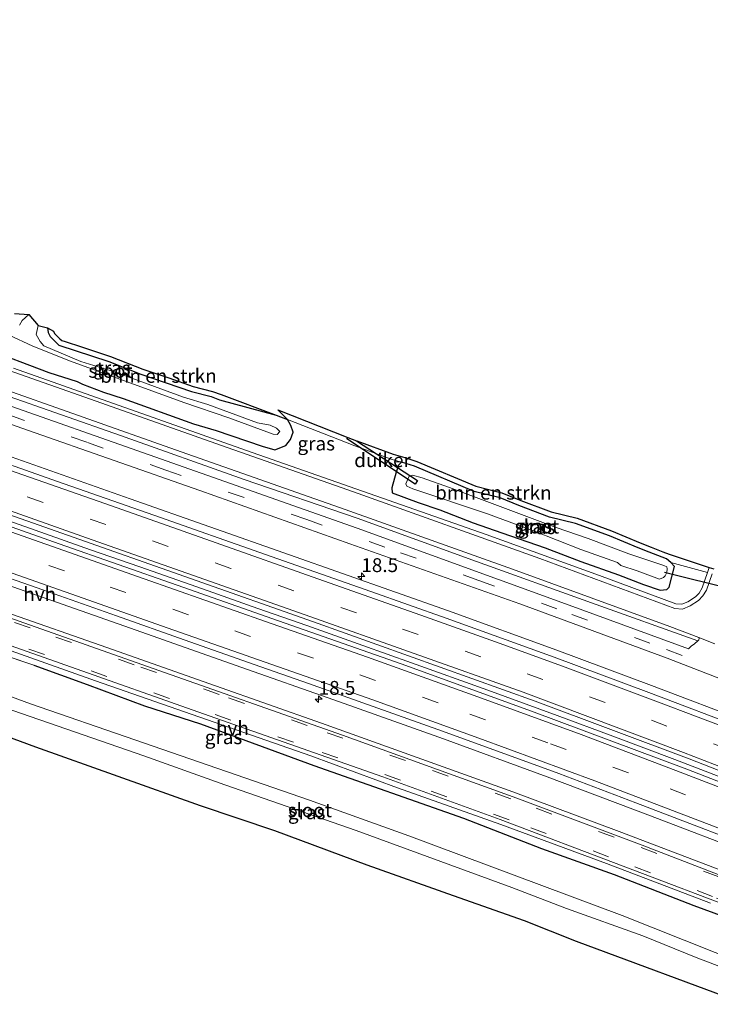
# Model space of a CAD drawing. Units: metres. Extents: x 40000 to 50010, y 368748 to 375000.
# Drawn here: x 41825 to 41949, y 369942 to 370120 of the extents above; entities that cross this region are included whole.
import ezdxf
from ezdxf.enums import TextEntityAlignment as Align

# ---------------------------------------------------------------- set-up
doc = ezdxf.new("R2010")
doc.units = ezdxf.units.M
doc.linetypes.add('IE-TERREINAFSCHEIDING', pattern=[10, 8, -2])
doc.linetypes.add('VW-3-9_STREEP', pattern=[12, 3, -9])
doc.layers.get('0').update_dxf_attribs({"lineweight": 25})
for name, color, linetype, lineweight in [('B-ME-AM-KILOMETR-S-B1', 7, 'Continuous', 18), ('B-ME-BV-GELEIDECONSTRUCTIE-GELEIDERAIL-L-B1', 213, 'BV-GELEIDERAIL', 18), ('B-ME-GR-BOMENSTRUIKEN-GV-B6', 93, 'Continuous', 18), ('B-ME-GW-INSTEEKWATERGANG-L-B1', 10, 'Continuous', 25), ('B-ME-IE-GRASLAND-GV-B6', 93, 'Continuous', 18), ('B-ME-IE-TERREINAFSCHEIDING-RASTERHEKWERK-L-B1', 8, 'IE-TERREINAFSCHEIDING', 18), ('B-ME-KG-KADASTRAAL-OPNAMEDTMGRENS-L-B1', 10, 'Continuous', 25), ('B-ME-KW-DUIKER-GV-B6', 10, 'Continuous', 25), ('B-ME-KW-DUIKER-L-B1', 10, 'Continuous', 25), ('B-ME-OG-WATER-GV-B6', 153, 'Continuous', 18), ('B-ME-VH-VERH_SOORT-BITUMEN-GV-B6', 8, 'IE-TERREINAFSCHEIDING-NATUURLIJK-HOUTWAL', 18), ('B-ME-VH-VERH_SOORT-HALF_VERHARDING-GV-B6', 8, 'IE-TERREINAFSCHEIDING-NATUURLIJK-HOUTWAL', 18), ('B-ME-VW-MARKERING-39STREEP-015-L-B1', 255, 'VW-3-9_STREEP', 18), ('B-ME-VW-MARKERING-STREEP-015-L-B1', 7, 'Continuous', 18)]:
    doc.layers.add(name, color=color, linetype=linetype, lineweight=lineweight)
doc.styles.add('NLCS-ISO', font='NLCS-ISO.TTF')
doc.linetypes.add('BV-GELEIDERAIL', pattern='A,10,-3,[108,NLCS.SHX,S=1,R=0,X=0,Y=0],-3', length=16)
doc.linetypes.add('IE-TERREINAFSCHEIDING-NATUURLIJK-HOUTWAL', pattern='A,7,-1.5,[67,NLCS.SHX,S=0.75,R=45,X=0,Y=0],-1.5,7,-1.5,[70,NLCS.SHX,S=0.75,R=0,X=0,Y=0],-1.5', length=20)

# ---------------------------------------------------------------- blocks, each defined once
blk = doc.blocks.new('hecto')
for p, q in [((0, 0.625), (-0.625, 0)), ((0, -0.625), (0, 0.625)), ((-0.625, 0), (0.625, 0)), ((0.625, 0), (0, -0.625))]:
    blk.add_line(p, q)

msp = doc.modelspace()

# ---------------------------------------------------------------- linework, layer by layer
at = {"layer": 'B-ME-BV-GELEIDECONSTRUCTIE-GELEIDERAIL-L-B1'}
msp.add_polyline3d([(41955.41, 369981.45, 3.16), (41942.94, 369986.26, 3.14), (41931.74, 369990.5, 3.13), (41921.73, 369994.18, 3.13), (41909.21, 369998.79, 3.11), (41895.44, 370003.74, 3.13), (41886.63, 370006.84, 3.14), (41876.55, 370010.43, 3.13), (41867.73, 370013.52, 3.14), (41857.7, 370017.06, 3.14), (41846.39, 370021.01, 3.16), (41837.54, 370024.13, 3.16), (41827.54, 370027.67, 3.19), (41819.86, 370030.35, 3.17), (41808.66, 370034.29, 3.16), (41799.82, 370037.43, 3.18), (41789.72, 370040.96, 3.13), (41782.31, 370043.59, 3.16), (41773.48, 370046.66, 3.13), (41763.36, 370050.23, 3.13), (41754.55, 370053.34, 3.15), (41744.48, 370056.89, 3.15)], dxfattribs=at)
at = {"layer": 'B-ME-GR-BOMENSTRUIKEN-GV-B6'}
for points in [[(41861.1, 370052.12, 1.23), (41871, 370048.43, 1.3), (41860.81, 370051.19, 1.09), (41859.27, 370051.76, 1.2), (41855.76, 370052.67, 1.13), (41846.62, 370055.8, 0.88), (41840.8, 370058.11, 0.99), (41831.82, 370061.02, 0.52), (41830.24, 370062.61, 0.52), (41829.88, 370063.3, 0.43), (41829.73, 370064.18, 0.27), (41830.84, 370063.59, 0.58), (41831.05, 370063.17, 0.65), (41832.01, 370062.2, 0.75), (41832.34, 370061.87, 0.78), (41832.93, 370061.68, 0.79), (41835.88, 370060.73, 0.86), (41841.13, 370059.02, 1.18), (41846.95, 370056.71, 1.07), (41851.64, 370055.14, 1.31), (41856.05, 370053.59, 1.18), (41859.55, 370052.69, 1.27), (41861.1, 370052.12, 1.23)], [(41949.15, 370020.94, 1.4), (41948.82, 370019.99, 1.4), (41942.19, 370021.84, 1.22), (41941.43, 370022.46, 1.32), (41938.31, 370023.66, 1.34), (41936.32, 370024.46, 1.46), (41931.15, 370026.66, 1.41), (41925.03, 370028.88, 1.44), (41920.32, 370030.01, 1.42), (41914.8, 370032.09, 1.44), (41911.39, 370033.49, 1.51), (41906.73, 370034.66, 1.37), (41895.99, 370039.19, 1.61), (41893.63, 370039.95, 1.53), (41891.95, 370040.42, 1.64), (41888.97, 370041.5, 1.71), (41885.2, 370042.85, 1.48), (41873.03, 370047.63, 1.34), (41871.31, 370049.36, 1.36), (41883.92, 370044.39, 1.51), (41885.52, 370043.77, 1.53), (41885.55, 370043.75, 1.53), (41892.14, 370041.38, 1.88), (41894.2, 370040.77, 1.76), (41896.4, 370040.07, 1.82), (41907.04, 370035.58, 1.64), (41911.69, 370034.41, 1.75), (41915.15, 370032.99, 1.66), (41920.61, 370030.94, 1.72), (41925.31, 370029.81, 1.53), (41931.51, 370027.56, 1.59), (41936.68, 370025.36, 1.63), (41938.66, 370024.57, 1.5), (41940.77, 370023.75, 1.54), (41941.91, 370023.32, 1.4), (41949.15, 370020.94, 1.4)]]:
    msp.add_polyline3d(points, dxfattribs=at)
at = {"layer": 'B-ME-GW-INSTEEKWATERGANG-L-B1'}
for points in [[(41811.01, 370071.68, 0.68), (41810.47, 370070.28, 0.86), (41809.6, 370067.7, 1.05), (41809.02, 370066.3, 1.21), (41808.7, 370065.27, 1.26), (41808.73, 370064.68, 1.26), (41809.03, 370064.21, 1.25), (41811.1, 370063.06, 1.28), (41814.59, 370061.67, 1.33), (41818.22, 370060.55, 1.27), (41830, 370056.1, 1.36), (41835.08, 370054.49, 1.35), (41836.08, 370054, 1.37), (41839.89, 370052.56, 1.4), (41843.39, 370051.41, 1.35), (41856.11, 370046.86, 1.47), (41860.2, 370045.64, 1.4), (41868.49, 370042.8, 1.4), (41870.75, 370042.16, 1.42)], [(41829.73, 370064.18, 0.27), (41829.88, 370063.3, 0.43), (41830.24, 370062.61, 0.52), (41831.82, 370061.02, 0.52), (41840.8, 370058.11, 0.99), (41846.62, 370055.8, 0.88), (41855.76, 370052.67, 1.13), (41859.27, 370051.76, 1.2), (41860.81, 370051.19, 1.09), (41871, 370048.43, 1.3)], [(41870.75, 370042.16, 1.42), (41872.74, 370042.92, 1.21), (41873.59, 370044.04, 1.13), (41874.06, 370045.33, 1.27), (41873.68, 370046.54, 1.27), (41873.03, 370047.63, 1.34)], [(41893.63, 370039.95, 1.53), (41893.07, 370039.4, 1.51), (41892.66, 370038.13, 1.32), (41891.88, 370035.29, 1.35), (41891.92, 370034.4, 1.33), (41896.64, 370032.62, 1.43), (41900.52, 370031.34, 1.36), (41906.52, 370028.95, 1.37), (41911.73, 370027.19, 1.4), (41919.53, 370024.45, 1.33), (41925.95, 370022.02, 1.37), (41932.74, 370019.57, 1.35), (41937.28, 370017.85, 1.37), (41940.26, 370016.81, 1.38), (41941.48, 370016.92, 1.28), (41941.92, 370017.39, 1.36), (41942.87, 370021.09, 1.18), (41942.19, 370021.84, 1.22)], [(41942.19, 370021.84, 1.22), (41941.43, 370022.46, 1.32), (41938.31, 370023.66, 1.34), (41936.32, 370024.46, 1.46), (41931.15, 370026.66, 1.41), (41925.03, 370028.88, 1.44), (41920.32, 370030.01, 1.42), (41914.8, 370032.09, 1.44), (41911.39, 370033.49, 1.51), (41906.73, 370034.66, 1.37), (41895.99, 370039.19, 1.61), (41893.63, 370039.95, 1.53)], [(41827.3, 370003.28, 1.57), (41836.92, 369999.78, 1.59), (41847.24, 369995.97, 1.55), (41857.38, 369992.71, 1.55), (41877.82, 369985.2, 1.51), (41904.78, 369975.69, 1.58), (41918.85, 369970.2, 1.53), (41931.99, 369965.49, 1.52), (41946.34, 369959.95, 1.46), (41953.58, 369957.26, 1.47), (41960.12, 369954.32, 1.55), (41974.1, 369948.96, 1.49)]]:
    msp.add_polyline3d(points, dxfattribs=at)
at = {"layer": 'B-ME-IE-GRASLAND-GV-B6'}
for points in [[(41735.15, 370082.67, 1.69), (41757.03, 370074.82, 1.68), (41787.2, 370064.45, 1.65), (41790.65, 370063.26, 1.65), (41799.75, 370060.14, 1.64), (41821.63, 370052.21, 1.68), (41842.91, 370044.76, 1.7), (41865.22, 370036.8, 1.7), (41885.62, 370029.81, 1.69), (41907.17, 370022.01, 1.71), (41927.88, 370014.56, 1.69), (41947.05, 370007.67, 1.65), (41946.47, 370007.12, 1.66), (41945.85, 370006.72, 1.65), (41945.42, 370006.22, 1.68), (41923.89, 370014.14, 1.71), (41885.61, 370028.01, 1.72), (41848.07, 370041.22, 1.72), (41821.06, 370050.73, 1.7), (41794.05, 370060.23, 1.69), (41790.09, 370061.67, 1.69), (41786.64, 370062.88, 1.69), (41778.77, 370065.61, 1.69), (41740.12, 370079.27, 1.68)], [(41726.95, 370080.63, 1.78), (41763.71, 370067.67, 1.77), (41785.63, 370060.01, 1.8), (41789.08, 370058.79, 1.8), (41796.84, 370056.01, 1.79), (41826.32, 370045.62, 1.81), (41857.24, 370034.82, 1.79), (41884.31, 370025.16, 1.79), (41914.94, 370014.36, 1.79), (41941.52, 370004.54, 1.77), (41981.72, 369989, 1.78)], [(41956.47, 369992.89, 2.06), (41938.73, 369999.61, 2.06), (41921.63, 370005.98, 2.05), (41902.11, 370013.08, 2.08), (41873.39, 370023.19, 2.08), (41844.67, 370033.3, 2.07), (41815.96, 370043.42, 2.06), (41787.24, 370053.53, 2.06), (41783.76, 370054.76, 2.06), (41741.1, 370069.78, 2.05)], [(41720.27, 370066.54, 2.38), (41749.15, 370056.31, 2.39), (41780.43, 370045.36, 2.38), (41783.95, 370044.13, 2.38), (41790.29, 370041.91, 2.38), (41833.35, 370026.74, 2.37), (41877.76, 370011.11, 2.39), (41917.76, 369996.79, 2.38), (41945.52, 369986.4, 2.39), (41980.9, 369972.58, 2.38)], [(41823.78, 370066.77, 0.43), (41826.4, 370066.55, -0.58), (41825.2, 370065.52, -0.58), (41824.68, 370064.67, -0.58)], [(41822.7, 370062.93, -0.58), (41827.14, 370060.86, -0.58), (41833.92, 370058.16, -0.58), (41854.37, 370050.69, -0.58), (41862.48, 370047.94, -0.58), (41870.47, 370044.96, -0.58), (41871.18, 370044.91, -0.58), (41871.66, 370045.44, -0.58), (41871.06, 370046.09, -0.58), (41869.95, 370046.63, -0.58), (41867.62, 370047.01, -0.58), (41858.68, 370050.33, -0.58), (41854.29, 370051.64, -0.58), (41842.03, 370056.16, -0.58), (41835.8, 370058.09, -0.58), (41829.08, 370060.9, -0.58), (41828.42, 370061.69, -0.58), (41827.74, 370062.99, -0.58), (41828.08, 370064.57, -0.58), (41829.73, 370064.18, 0.27), (41829.88, 370063.3, 0.43), (41830.24, 370062.61, 0.52), (41831.82, 370061.02, 0.52), (41840.8, 370058.11, 0.99), (41846.62, 370055.8, 0.88), (41855.76, 370052.67, 1.13), (41859.27, 370051.76, 1.2), (41860.81, 370051.19, 1.09), (41871, 370048.43, 1.3), (41873.03, 370047.63, 1.34), (41873.68, 370046.54, 1.27), (41874.06, 370045.33, 1.27), (41873.59, 370044.04, 1.13), (41872.74, 370042.92, 1.21), (41870.75, 370042.16, 1.42), (41868.49, 370042.8, 1.4), (41860.2, 370045.64, 1.4), (41856.11, 370046.86, 1.47), (41843.39, 370051.41, 1.35), (41839.89, 370052.56, 1.4), (41836.08, 370054, 1.37), (41835.08, 370054.49, 1.35), (41830, 370056.1, 1.36), (41818.22, 370060.55, 1.27)], [(41818.22, 370060.55, 1.27), (41830, 370056.1, 1.36), (41835.08, 370054.49, 1.35), (41836.08, 370054, 1.37), (41839.89, 370052.56, 1.4), (41843.39, 370051.41, 1.35), (41856.11, 370046.86, 1.47), (41860.2, 370045.64, 1.4), (41868.49, 370042.8, 1.4)], [(41968.44, 369975.44, 2.36), (41945.07, 369984.51, 2.36), (41917.1, 369994.98, 2.34), (41893.54, 370003.52, 2.35), (41871.46, 370011.28, 2.36), (41853.14, 370017.71, 2.37), (41831.87, 370025.21, 2.36), (41809.09, 370033.23, 2.36), (41789.41, 370040.12, 2.36), (41783.31, 370042.31, 2.36), (41779.79, 370043.55, 2.36), (41764.48, 370048.91, 2.36), (41739.26, 370057.8, 2.38)], [(41868.49, 370042.8, 1.4), (41870.75, 370042.16, 1.42), (41872.74, 370042.92, 1.21), (41873.59, 370044.04, 1.13), (41874.06, 370045.33, 1.27), (41873.68, 370046.54, 1.27), (41873.03, 370047.63, 1.34), (41885.2, 370042.85, 1.48), (41888.97, 370041.5, 1.71), (41891.95, 370040.42, 1.64), (41893.63, 370039.95, 1.53), (41893.07, 370039.4, 1.51), (41892.66, 370038.13, 1.32), (41891.88, 370035.29, 1.35), (41891.92, 370034.4, 1.33), (41896.64, 370032.62, 1.43), (41900.52, 370031.34, 1.36), (41906.52, 370028.95, 1.37), (41911.73, 370027.19, 1.4), (41919.53, 370024.45, 1.33), (41925.95, 370022.02, 1.37), (41932.74, 370019.57, 1.35), (41937.28, 370017.85, 1.37), (41940.26, 370016.81, 1.38), (41941.48, 370016.92, 1.28), (41941.92, 370017.39, 1.36), (41942.87, 370021.09, 1.18), (41942.19, 370021.84, 1.22), (41948.82, 370019.99, 1.4), (41947.87, 370017.22, 1.47), (41947.31, 370016.31, 1.48), (41946.63, 370015.63, 1.5), (41945.3, 370014.74, 1.53), (41944.18, 370014.28, 1.52), (41943.11, 370014.38, 1.53), (41929.31, 370019.49, 1.53), (41908.91, 370026.89, 1.56), (41866.67, 370041.7, 1.56), (41823.61, 370056.91, 1.52)], [(41731.53, 370049.78, 2.17), (41750.4, 370043.14, 2.17), (41769.26, 370036.5, 2.18), (41776.4, 370033.99, 2.17), (41779.96, 370032.74, 2.17), (41812.34, 370021.34, 2.17), (41844.73, 370009.95, 2.17), (41863.59, 370003.31, 2.16), (41882.45, 369996.67, 2.17), (41901.2, 369989.98, 2.18), (41919.9, 369983.13, 2.18), (41938.55, 369976.13, 2.18), (41957.13, 369968.99, 2.18)], [(41951.51, 369966.19, 1.87), (41932.87, 369973.3, 1.86), (41913.72, 369980.43, 1.86), (41879.19, 369992.83, 1.86), (41860.09, 369999.59, 1.85), (41840.45, 370006.48, 1.86), (41822.25, 370012.88, 1.85), (41803.53, 370019.47, 1.85), (41785.84, 370025.68, 1.85), (41778.38, 370028.22, 1.86), (41774.79, 370029.47, 1.86), (41748.34, 370038.68, 1.87), (41730.55, 370045.12, 1.84)], [(41942.19, 370021.84, 1.22), (41942.87, 370021.09, 1.18), (41941.92, 370017.39, 1.36), (41941.48, 370016.92, 1.28), (41940.26, 370016.81, 1.38), (41937.28, 370017.85, 1.37), (41932.74, 370019.57, 1.35), (41925.95, 370022.02, 1.37), (41919.53, 370024.45, 1.33), (41911.73, 370027.19, 1.4), (41906.52, 370028.95, 1.37), (41900.52, 370031.34, 1.36), (41896.64, 370032.62, 1.43), (41891.92, 370034.4, 1.33), (41891.88, 370035.29, 1.35), (41892.66, 370038.13, 1.32), (41893.07, 370039.4, 1.51), (41893.63, 370039.95, 1.53), (41895.99, 370039.19, 1.61), (41906.73, 370034.66, 1.37), (41911.39, 370033.49, 1.51), (41914.8, 370032.09, 1.44), (41920.32, 370030.01, 1.42), (41925.03, 370028.88, 1.44), (41931.15, 370026.66, 1.41), (41936.32, 370024.46, 1.46), (41938.31, 370023.66, 1.34), (41941.43, 370022.46, 1.32), (41942.19, 370021.84, 1.22)], [(41936.15, 370020.32, 0.31), (41940.19, 370018.82, 0.31), (41940.86, 370019.09, 0.31), (41941.21, 370019.39, 0.31), (41941.49, 370020.02, 0.31), (41941.57, 370020.66, 0.31), (41941.49, 370021.02, 0.31), (41940.96, 370021.27, 0.31), (41934.63, 370023.36, 0.31), (41927.29, 370026.17, 0.31), (41921.51, 370028.15, 0.31), (41902.25, 370035.38, 0.31), (41897.35, 370037.09, 0.31), (41895.61, 370037.57, 0.31), (41895, 370037.41, 0.31), (41894.4, 370036.02, 0.31), (41894.57, 370035.58, 0.31), (41895.64, 370035.1, 0.31), (41909.16, 370030.63, 0.31), (41917.43, 370027.54, 0.31), (41925.99, 370024.16, 0.31), (41932.57, 370021.82, 0.31), (41933.19, 370021.3, 0.31), (41936.15, 370020.32, 0.31)], [(41799.11, 370012.78, 1.51), (41827.3, 370003.28, 1.57), (41836.92, 369999.78, 1.59), (41847.24, 369995.97, 1.55), (41857.38, 369992.71, 1.55), (41877.82, 369985.2, 1.51), (41904.78, 369975.69, 1.58), (41918.85, 369970.2, 1.53), (41931.99, 369965.49, 1.52), (41946.34, 369959.95, 1.46), (41953.58, 369957.26, 1.47)], [(41953.58, 369957.26, 1.47), (41946.34, 369959.95, 1.46), (41931.99, 369965.49, 1.52), (41918.85, 369970.2, 1.53), (41904.78, 369975.69, 1.58), (41877.82, 369985.2, 1.51), (41857.38, 369992.71, 1.55), (41847.24, 369995.97, 1.55), (41836.92, 369999.78, 1.59), (41827.3, 370003.28, 1.57), (41799.11, 370012.78, 1.51)], [(41801.52, 370013.59, 1.7), (41838.42, 370000.45, 1.71), (41877.28, 369986.94, 1.69), (41892.9, 369981.14, 1.72), (41911.56, 369974.52, 1.72), (41930.61, 369967.49, 1.69), (41949.35, 369960.34, 1.7)], [(41972.29, 369942.68, -1.51), (41933.42, 369958.14, -1.51), (41894.93, 369972.47, -1.51), (41877.01, 369978.93, -1.51), (41845.53, 369989.79, -1.51), (41826.72, 369996.32, -1.51), (41804.54, 370004.44, -1.51)], [(41809.35, 369999.96, -1.51), (41847.12, 369986.9, -1.51), (41861.75, 369981.7, -1.51), (41885.43, 369973.44, -1.51), (41913.52, 369963.14, -1.51), (41923.4, 369959.36, -1.51), (41937.14, 369954.42, -1.51), (41946.79, 369950.51, -1.51), (41960.79, 369945.19, -1.51)], [(41955.69, 369942.09, 0.96), (41925.16, 369953.43, 1), (41915.81, 369957.18, 1.02), (41903, 369961.68, 0.99), (41887.45, 369967.21, 1.13), (41870.75, 369973.39, 1.05), (41857.33, 369977.88, 1.04), (41827.68, 369988.48, 0.85), (41812.62, 369994.02, 0.82)]]:
    msp.add_polyline3d(points, dxfattribs=at)
at = {"layer": 'B-ME-IE-TERREINAFSCHEIDING-RASTERHEKWERK-L-B1'}
msp.add_polyline3d([(41827.3, 370003.28, 1.57), (41799.11, 370012.78, 1.51), (41790.86, 370015.32, 1.34), (41784.21, 370017.13, 1.3)], dxfattribs=at)
at = {"layer": 'B-ME-KG-KADASTRAAL-OPNAMEDTMGRENS-L-B1'}
for points in [[(41823.78, 370066.77, 0.43), (41826.4, 370066.55, -0.58), (41828.08, 370064.57, -0.58), (41829.73, 370064.18, 0.27), (41830.84, 370063.59, 0.58), (41831.05, 370063.17, 0.65), (41832.01, 370062.2, 0.75), (41832.34, 370061.87, 0.78), (41832.93, 370061.68, 0.79), (41835.88, 370060.73, 0.86), (41841.13, 370059.02, 1.18), (41846.95, 370056.71, 1.07), (41851.64, 370055.14, 1.31), (41856.05, 370053.59, 1.18), (41859.55, 370052.69, 1.27), (41861.1, 370052.12, 1.23), (41871, 370048.43, 1.3), (41873.03, 370047.63, 1.34), (41871.31, 370049.36, 1.36), (41883.92, 370044.39, 1.51), (41885.52, 370043.77, 1.53), (41885.55, 370043.75, 1.53), (41892.14, 370041.38, 1.88), (41894.2, 370040.77, 1.76), (41896.4, 370040.07, 1.82), (41907.04, 370035.58, 1.64), (41911.69, 370034.41, 1.75), (41915.15, 370032.99, 1.66), (41920.61, 370030.94, 1.72), (41925.31, 370029.81, 1.53), (41931.51, 370027.56, 1.59), (41936.68, 370025.36, 1.63), (41938.66, 370024.57, 1.5), (41940.77, 370023.75, 1.54), (41941.91, 370023.32, 1.4), (41949.15, 370020.94, 1.4), (41949.96, 370020.67, 1.43)], [(41955.69, 369942.09, 0.96), (41925.16, 369953.43, 1), (41915.81, 369957.18, 1.02), (41903, 369961.68, 0.99), (41887.45, 369967.21, 1.13), (41870.75, 369973.39, 1.05), (41857.33, 369977.88, 1.04), (41827.68, 369988.48, 0.85), (41812.62, 369994.02, 0.82)]]:
    msp.add_polyline3d(points, dxfattribs=at)
at = {"layer": 'B-ME-KW-DUIKER-GV-B6'}
msp.add_polyline3d([(41896.49, 370036.64, -0.13), (41896.07, 370035.94, -0.06), (41883.76, 370044.16, -0.52), (41883.92, 370044.39, -0.42), (41885.52, 370043.77, -0.28), (41896.49, 370036.64, -0.13)], dxfattribs=at)
at = {"layer": 'B-ME-KW-DUIKER-L-B1'}
msp.add_line((41957.5, 370015.94, 0.68), (41941.05, 370020.03, 0.56), dxfattribs=at)
at = {"layer": 'B-ME-OG-WATER-GV-B6'}
for points in [[(41824.68, 370064.67, -0.58), (41825.2, 370065.52, -0.58), (41826.4, 370066.55, -0.58), (41828.08, 370064.57, -0.58), (41827.74, 370062.99, -0.58), (41828.42, 370061.69, -0.58), (41829.08, 370060.9, -0.58), (41835.8, 370058.09, -0.58), (41842.03, 370056.16, -0.58), (41854.29, 370051.64, -0.58), (41858.68, 370050.33, -0.58), (41867.62, 370047.01, -0.58), (41869.95, 370046.63, -0.58), (41871.06, 370046.09, -0.58), (41871.66, 370045.44, -0.58), (41871.18, 370044.91, -0.58), (41870.47, 370044.96, -0.58), (41862.48, 370047.94, -0.58), (41854.37, 370050.69, -0.58), (41833.92, 370058.16, -0.58), (41827.14, 370060.86, -0.58), (41822.7, 370062.93, -0.58)], [(41940.86, 370019.09, 0.31), (41940.19, 370018.82, 0.31), (41936.15, 370020.32, 0.31), (41933.19, 370021.3, 0.31), (41932.57, 370021.82, 0.31), (41925.99, 370024.16, 0.31), (41917.43, 370027.54, 0.31), (41909.16, 370030.63, 0.31), (41895.64, 370035.1, 0.31), (41894.57, 370035.58, 0.31), (41894.4, 370036.02, 0.31), (41895, 370037.41, 0.31), (41895.61, 370037.57, 0.31), (41897.35, 370037.09, 0.31), (41902.25, 370035.38, 0.31), (41921.51, 370028.15, 0.31), (41927.29, 370026.17, 0.31), (41934.63, 370023.36, 0.31), (41940.96, 370021.27, 0.31), (41941.49, 370021.02, 0.31), (41941.57, 370020.66, 0.31), (41941.49, 370020.02, 0.31), (41941.21, 370019.39, 0.31), (41940.86, 370019.09, 0.31)], [(41804.54, 370004.44, -1.51), (41826.72, 369996.32, -1.51), (41845.53, 369989.79, -1.51), (41877.01, 369978.93, -1.51), (41894.93, 369972.47, -1.51), (41933.42, 369958.14, -1.51), (41972.29, 369942.68, -1.51)], [(41960.79, 369945.19, -1.51), (41946.79, 369950.51, -1.51), (41937.14, 369954.42, -1.51), (41923.4, 369959.36, -1.51), (41913.52, 369963.14, -1.51), (41885.43, 369973.44, -1.51), (41861.75, 369981.7, -1.51), (41847.12, 369986.9, -1.51), (41809.35, 369999.96, -1.51)]]:
    msp.add_polyline3d(points, dxfattribs=at)
at = {"layer": 'B-ME-VH-VERH_SOORT-BITUMEN-GV-B6'}
for points in [[(41950.13, 370007.16, 1.63), (41947.24, 370008.27, 1.63), (41942.03, 370010.27, 1.63), (41913.65, 370020.62, 1.61), (41883.47, 370031.38, 1.64), (41852.84, 370042.18, 1.61), (41819.47, 370053.96, 1.6), (41790.92, 370064.04, 1.55), (41790.6, 370064.15, 1.55), (41787.48, 370065.25, 1.56), (41745.71, 370079.95, 1.62), (41708.91, 370092.88, 1.57)], [(41730.04, 370089.05, 1.52), (41753.63, 370080.77, 1.49), (41777.22, 370072.48, 1.47), (41788.63, 370068.48, 1.5), (41788.72, 370068.45, 1.5), (41789.76, 370068.08, 1.5), (41791.88, 370067.34, 1.5), (41792.05, 370067.28, 1.5), (41835.49, 370052.03, 1.49), (41861.17, 370042.95, 1.51), (41884.97, 370034.56, 1.56), (41918.55, 370022.57, 1.53), (41942.92, 370013.53, 1.53), (41944.31, 370013.41, 1.52), (41945.7, 370013.98, 1.53), (41947.18, 370014.96, 1.5), (41947.99, 370015.78, 1.48), (41948.65, 370016.85, 1.47), (41949.65, 370019.76, 1.43)], [(41981.72, 369989, 1.78), (41941.52, 370004.54, 1.77), (41914.94, 370014.36, 1.79), (41884.31, 370025.16, 1.79), (41857.24, 370034.82, 1.79), (41826.32, 370045.62, 1.81), (41796.84, 370056.01, 1.79), (41789.08, 370058.79, 1.8), (41785.63, 370060.01, 1.8), (41763.71, 370067.67, 1.77), (41726.95, 370080.63, 1.78)], [(41740.12, 370079.27, 1.68), (41778.77, 370065.61, 1.69), (41786.64, 370062.88, 1.69), (41790.09, 370061.67, 1.69), (41794.05, 370060.23, 1.69), (41821.06, 370050.73, 1.7), (41848.07, 370041.22, 1.72), (41885.61, 370028.01, 1.72), (41923.89, 370014.14, 1.71), (41945.42, 370006.22, 1.68), (41945.85, 370006.72, 1.65), (41946.47, 370007.12, 1.66), (41947.05, 370007.67, 1.65)], [(41740.65, 370068.5, 2.05), (41783.31, 370053.47, 2.06), (41786.79, 370052.25, 2.06), (41797.81, 370048.37, 2.06), (41815.21, 370042.21, 2.11), (41831.59, 370036.43, 2.1), (41848.92, 370030.34, 2.09), (41869.07, 370023.28, 2.12), (41888.08, 370016.57, 2.1), (41901.65, 370011.8, 2.08), (41921.16, 370004.71, 2.05), (41938.25, 369998.34, 2.06), (41955.98, 369991.62, 2.06)], [(41980.9, 369972.58, 2.38), (41945.52, 369986.4, 2.39), (41917.76, 369996.79, 2.38), (41877.76, 370011.11, 2.39), (41833.35, 370026.74, 2.37), (41790.29, 370041.91, 2.38), (41783.95, 370044.13, 2.38), (41780.43, 370045.36, 2.38), (41749.15, 370056.31, 2.39), (41720.27, 370066.54, 2.38)], [(41739.26, 370057.8, 2.38), (41764.48, 370048.91, 2.36), (41779.79, 370043.55, 2.36), (41783.31, 370042.31, 2.36), (41789.41, 370040.12, 2.36), (41809.09, 370033.23, 2.36), (41831.87, 370025.21, 2.36), (41853.14, 370017.71, 2.37), (41871.46, 370011.28, 2.36), (41893.54, 370003.52, 2.35), (41917.1, 369994.98, 2.34), (41945.07, 369984.51, 2.36), (41968.44, 369975.44, 2.36)], [(41962.31, 369968.35, 2.14), (41935.91, 369978.47, 2.12), (41921.98, 369983.73, 2.13), (41901.03, 369991.38, 2.11), (41876.86, 370000, 2.13), (41867.02, 370003.42, 2.11), (41854.42, 370007.87, 2.11), (41842.18, 370012.19, 2.11), (41828.9, 370016.86, 2.12), (41817.83, 370020.74, 2.12), (41805.48, 370025.1, 2.13), (41795.19, 370028.69, 2.12), (41783.81, 370032.73, 2.14), (41780.38, 370033.94, 2.13), (41776.82, 370035.19, 2.12), (41760.69, 370040.87, 2.07), (41747.18, 370045.63, 2.12), (41734.52, 370050.08, 2.12)], [(41740.59, 370040.79, 1.79), (41774.57, 370028.83, 1.79), (41778.15, 370027.57, 1.79), (41813.55, 370015.14, 1.8), (41847.78, 370003.07, 1.79), (41882.95, 369990.67, 1.79), (41914.44, 369979.3, 1.8), (41937.01, 369970.83, 1.81), (41970.55, 369957.86, 1.8)], [(41955.78, 369958.6, 1.66), (41911.42, 369975.46, 1.67), (41890.28, 369983.15, 1.66), (41858.95, 369994.15, 1.68), (41832.04, 370003.68, 1.68), (41799.12, 370015.26, 1.67), (41776.61, 370023.18, 1.64), (41773.01, 370024.45, 1.64), (41752.3, 370031.74, 1.63), (41751.53, 370031.82, 1.61), (41750.94, 370031.61, 1.62), (41750.16, 370031.33, 1.63), (41749.32, 370030.76, 1.58), (41748.52, 370029.69, 1.5), (41740.32, 370022.01, 1.1)], [(41947.05, 370007.67, 1.65), (41947.27, 370007.89, 1.65), (41947.31, 370008.09, 1.63), (41947.24, 370008.27, 1.63), (41950.13, 370007.16, 1.63)]]:
    msp.add_polyline3d(points, dxfattribs=at)
at = {"layer": 'B-ME-VH-VERH_SOORT-HALF_VERHARDING-GV-B6'}
for points in [[(41708.91, 370092.88, 1.57), (41745.71, 370079.95, 1.62), (41787.48, 370065.25, 1.56), (41790.6, 370064.15, 1.55), (41790.92, 370064.04, 1.55), (41819.47, 370053.96, 1.6), (41852.84, 370042.18, 1.61), (41883.47, 370031.38, 1.64), (41913.65, 370020.62, 1.61), (41942.03, 370010.27, 1.63), (41947.24, 370008.27, 1.63)], [(41949.65, 370019.76, 1.43), (41948.65, 370016.85, 1.47), (41947.99, 370015.78, 1.48), (41947.18, 370014.96, 1.5), (41945.7, 370013.98, 1.53), (41944.31, 370013.41, 1.52), (41942.92, 370013.53, 1.53), (41918.55, 370022.57, 1.53), (41884.97, 370034.56, 1.56), (41861.17, 370042.95, 1.51), (41835.49, 370052.03, 1.49), (41792.05, 370067.28, 1.5), (41791.88, 370067.34, 1.5), (41789.76, 370068.08, 1.5), (41788.72, 370068.45, 1.5), (41788.63, 370068.48, 1.5), (41777.22, 370072.48, 1.47), (41753.63, 370080.77, 1.49), (41730.04, 370089.05, 1.52)], [(41947.24, 370008.27, 1.63), (41947.31, 370008.09, 1.63), (41947.27, 370007.89, 1.65), (41947.05, 370007.67, 1.65), (41927.88, 370014.56, 1.69), (41907.17, 370022.01, 1.71), (41885.62, 370029.81, 1.69), (41865.22, 370036.8, 1.7), (41842.91, 370044.76, 1.7), (41821.63, 370052.21, 1.68), (41799.75, 370060.14, 1.64), (41790.65, 370063.26, 1.65), (41787.2, 370064.45, 1.65), (41757.03, 370074.82, 1.68), (41735.15, 370082.67, 1.69)], [(41741.1, 370069.78, 2.05), (41783.76, 370054.76, 2.06), (41787.24, 370053.53, 2.06), (41815.96, 370043.42, 2.06), (41844.67, 370033.3, 2.07), (41873.39, 370023.19, 2.08), (41902.11, 370013.08, 2.08), (41921.63, 370005.98, 2.05), (41938.73, 369999.61, 2.06), (41956.47, 369992.89, 2.06)], [(41955.98, 369991.62, 2.06), (41938.25, 369998.34, 2.06), (41921.16, 370004.71, 2.05), (41901.65, 370011.8, 2.08), (41888.08, 370016.57, 2.1), (41869.07, 370023.28, 2.12), (41848.92, 370030.34, 2.09), (41831.59, 370036.43, 2.1), (41815.21, 370042.21, 2.11), (41797.81, 370048.37, 2.06), (41786.79, 370052.25, 2.06), (41783.31, 370053.47, 2.06), (41740.65, 370068.5, 2.05)], [(41823.61, 370056.91, 1.52), (41866.67, 370041.7, 1.56), (41908.91, 370026.89, 1.56), (41929.31, 370019.49, 1.53), (41943.11, 370014.38, 1.53), (41944.18, 370014.28, 1.52), (41945.3, 370014.74, 1.53), (41946.63, 370015.63, 1.5), (41947.31, 370016.31, 1.48), (41947.87, 370017.22, 1.47), (41948.82, 370019.99, 1.4), (41949.15, 370020.94, 1.4), (41949.96, 370020.67, 1.43)], [(41734.52, 370050.08, 2.12), (41747.18, 370045.63, 2.12), (41760.69, 370040.87, 2.07), (41776.82, 370035.19, 2.12), (41780.38, 370033.94, 2.13), (41783.81, 370032.73, 2.14), (41795.19, 370028.69, 2.12), (41805.48, 370025.1, 2.13), (41817.83, 370020.74, 2.12), (41828.9, 370016.86, 2.12), (41842.18, 370012.19, 2.11), (41854.42, 370007.87, 2.11), (41867.02, 370003.42, 2.11), (41876.86, 370000, 2.13), (41901.03, 369991.38, 2.11), (41921.98, 369983.73, 2.13), (41935.91, 369978.47, 2.12), (41962.31, 369968.35, 2.14)], [(41957.13, 369968.99, 2.18), (41938.55, 369976.13, 2.18), (41919.9, 369983.13, 2.18), (41901.2, 369989.98, 2.18), (41882.45, 369996.67, 2.17), (41863.59, 370003.31, 2.16), (41844.73, 370009.95, 2.17), (41812.34, 370021.34, 2.17), (41779.96, 370032.74, 2.17), (41776.4, 370033.99, 2.17), (41769.26, 370036.5, 2.18), (41750.4, 370043.14, 2.17), (41731.53, 370049.78, 2.17)], [(41730.55, 370045.12, 1.84), (41748.34, 370038.68, 1.87), (41774.79, 370029.47, 1.86), (41778.38, 370028.22, 1.86), (41785.84, 370025.68, 1.85), (41803.53, 370019.47, 1.85), (41822.25, 370012.88, 1.85), (41840.45, 370006.48, 1.86), (41860.09, 369999.59, 1.85), (41879.19, 369992.83, 1.86), (41913.72, 369980.43, 1.86), (41932.87, 369973.3, 1.86), (41951.51, 369966.19, 1.87)], [(41970.55, 369957.86, 1.8), (41937.01, 369970.83, 1.81), (41914.44, 369979.3, 1.8), (41882.95, 369990.67, 1.79), (41847.78, 370003.07, 1.79), (41813.55, 370015.14, 1.8), (41778.15, 370027.57, 1.79), (41774.57, 370028.83, 1.79), (41740.59, 370040.79, 1.79)], [(41949.35, 369960.34, 1.7), (41930.61, 369967.49, 1.69), (41911.56, 369974.52, 1.72), (41892.9, 369981.14, 1.72), (41877.28, 369986.94, 1.69), (41838.42, 370000.45, 1.71), (41801.52, 370013.59, 1.7), (41776.29, 370022.25, 1.69), (41772.67, 370023.49, 1.69), (41764.65, 370026.24, 1.68), (41751.74, 370030.35, 1.65), (41750.94, 370031.61, 1.62), (41751.53, 370031.82, 1.61), (41752.3, 370031.74, 1.63), (41773.01, 370024.45, 1.64), (41776.61, 370023.18, 1.64), (41799.12, 370015.26, 1.67), (41832.04, 370003.68, 1.68), (41858.95, 369994.15, 1.68), (41890.28, 369983.15, 1.66), (41911.42, 369975.46, 1.67), (41955.78, 369958.6, 1.66)]]:
    msp.add_polyline3d(points, dxfattribs=at)
at = {"layer": 'B-ME-VW-MARKERING-39STREEP-015-L-B1'}
for points in [[(41985.62, 369988.98, 1.76), (41972.42, 369994.2, 1.75), (41955.45, 370000.81, 1.75), (41938.44, 370007.24, 1.74), (41921.67, 370013.43, 1.75), (41907.59, 370018.57, 1.74), (41890.61, 370024.58, 1.76), (41876.54, 370029.55, 1.77), (41865.21, 370033.54, 1.77), (41851.12, 370038.49, 1.76), (41836.88, 370043.51, 1.77), (41825.6, 370047.46, 1.77), (41811.66, 370052.36, 1.76), (41797.34, 370057.4, 1.76), (41780.66, 370063.32, 1.75), (41757.99, 370071.26, 1.76), (41735.54, 370079.16, 1.75), (41715.72, 370086.13, 1.75), (41695.93, 370093.14, 1.75), (41675.81, 370100.2, 1.75), (41655.97, 370107.17, 1.76), (41636.29, 370114.11, 1.74), (41620.16, 370119.78, 1.76)], [(41982.06, 369976.61, 2.28), (41975.03, 369979.43, 2.28), (41952.73, 369988.06, 2.28), (41930.35, 369996.54, 2.29), (41907.91, 370004.79, 2.3), (41885.52, 370012.72, 2.3), (41862.83, 370020.76, 2.29), (41840.26, 370028.66, 2.3), (41817.87, 370036.58, 2.31), (41795.48, 370044.46, 2.27), (41770.27, 370053.32, 2.3), (41738.91, 370064.36, 2.27), (41705.23, 370076.21, 2.29), (41682.61, 370084.18, 2.3), (41660.02, 370092.17, 2.31), (41626.32, 370104, 2.31), (41616.56, 370107.41, 2.31)], [(41979.16, 369966.55, 2.31), (41978.23, 369966.93, 2.31), (41956.07, 369975.63, 2.32), (41934.57, 369983.85, 2.31), (41920.02, 369989.3, 2.31), (41900.25, 369996.5, 2.3), (41877.72, 370004.54, 2.31), (41855.19, 370012.37, 2.3), (41832.83, 370020.3, 2.31), (41810.28, 370028.22, 2.33), (41787.68, 370036.17, 2.32), (41765.13, 370044.1, 2.31), (41742.81, 370052.02, 2.33), (41720.4, 370059.83, 2.32), (41697.5, 370067.94, 2.3), (41675.49, 370075.68, 2.3), (41653.01, 370083.61, 2.3), (41630.48, 370091.51, 2.32), (41613.66, 370097.43, 2.34)], [(41975.88, 369955.16, 1.79), (41969.28, 369957.8, 1.79), (41950.89, 369965.07, 1.81), (41931.98, 369972.23, 1.8), (41913.34, 369979.17, 1.8), (41894.36, 369986.06, 1.78), (41876.58, 369992.4, 1.8), (41860.73, 369998.01, 1.8), (41845.38, 370003.36, 1.81), (41826.64, 370010, 1.8), (41803.85, 370017.97, 1.8), (41784.93, 370024.71, 1.78), (41766.28, 370031.2, 1.8), (41747.72, 370037.77, 1.8), (41732.56, 370043.1, 1.81), (41717.25, 370048.46, 1.78), (41694.49, 370056.47, 1.8), (41668.27, 370065.73, 1.78), (41649.25, 370072.39, 1.79), (41622.98, 370081.63, 1.8), (41610.37, 370086.1, 1.82)], [(41974.87, 369951.65, 1.69), (41964.45, 369955.81, 1.7), (41949.75, 369961.54, 1.69), (41930.98, 369968.71, 1.68), (41913.06, 369975.4, 1.69), (41893.45, 369982.55, 1.68), (41874.13, 369989.38, 1.71), (41851.79, 369997.3, 1.69), (41829.24, 370005.19, 1.7), (41810.87, 370011.67, 1.7), (41795.37, 370017.13, 1.69), (41780.16, 370022.51, 1.68), (41768.94, 370026.44, 1.68), (41753.78, 370031.77, 1.67), (41738.59, 370037.12, 1.68), (41723.54, 370042.4, 1.67), (41704.73, 370049, 1.64), (41685.68, 370055.7, 1.67), (41674.58, 370059.63, 1.66), (41655.77, 370066.25, 1.67), (41636.72, 370072.93, 1.68), (41617.9, 370079.55, 1.69), (41609.35, 370082.6, 1.69)]]:
    msp.add_polyline3d(points, dxfattribs=at)
at = {"layer": 'B-ME-VW-MARKERING-STREEP-015-L-B1'}
for points in [[(41983.03, 369979.98, 2.2), (41969.41, 369985.32, 2.18), (41954.75, 369991.03, 2.18), (41939.52, 369996.78, 2.19), (41922.69, 370003.09, 2.2), (41910.56, 370007.53, 2.19), (41897.13, 370012.3, 2.2), (41878.53, 370018.89, 2.19), (41860.18, 370025.39, 2.18), (41841.28, 370032.03, 2.2), (41821.69, 370038.92, 2.2), (41803.28, 370045.38, 2.18), (41783.74, 370052.27, 2.18), (41765.77, 370058.61, 2.17), (41743.34, 370066.51, 2.18), (41724.62, 370073.1, 2.19), (41704.99, 370079.97, 2.2), (41689.19, 370085.54, 2.19), (41671.88, 370091.64, 2.2), (41649.49, 370099.56, 2.21), (41633.71, 370105.08, 2.22), (41617.54, 370110.76, 2.22)], [(41981.09, 369973.26, 2.38), (41972.46, 369976.72, 2.39), (41944.48, 369987.56, 2.37), (41915.57, 369998.4, 2.39), (41876.27, 370012.35, 2.39), (41837.83, 370025.93, 2.39), (41799.43, 370039.51, 2.39), (41766.18, 370051.09, 2.36), (41736.86, 370061.44, 2.4), (41697.15, 370075.43, 2.4), (41664.39, 370086.97, 2.41), (41625.17, 370100.75, 2.41), (41615.6, 370104.09, 2.41)], [(41614.63, 370100.75, 2.43), (41640.7, 370091.54, 2.42), (41662.16, 370084.01, 2.4), (41687.72, 370075.01, 2.38), (41710.02, 370067.16, 2.4), (41733.24, 370059.02, 2.42), (41755.77, 370051.08, 2.4), (41781.92, 370041.89, 2.41), (41803.86, 370034.15, 2.4), (41820.01, 370028.45, 2.4), (41847.21, 370018.86, 2.4), (41869.11, 370011.2, 2.4), (41887.5, 370004.72, 2.39), (41908.07, 369997.31, 2.38), (41926.06, 369990.76, 2.4), (41943.09, 369984.29, 2.4), (41966.74, 369975.2, 2.42), (41980.11, 369969.86, 2.4)], [(41978.18, 369963.15, 2.23), (41960.92, 369970, 2.24), (41945.82, 369975.82, 2.22), (41928.51, 369982.44, 2.22), (41907.55, 369990.13, 2.2), (41888.45, 369997.05, 2.21), (41870.2, 370003.41, 2.22), (41852.54, 370009.63, 2.22), (41832.95, 370016.55, 2.23), (41813.93, 370023.21, 2.23), (41795.26, 370029.8, 2.22), (41778.76, 370035.62, 2.22), (41759.79, 370042.28, 2.22), (41743.26, 370048.13, 2.24), (41722.63, 370055.37, 2.22), (41703.96, 370061.94, 2.2), (41684.14, 370068.91, 2.19), (41662.74, 370076.46, 2.23), (41644.13, 370082.98, 2.24), (41626.05, 370089.36, 2.24), (41612.68, 370094.05, 2.24)]]:
    msp.add_polyline3d(points, dxfattribs=at)

# ---------------------------------------------------------------- block references
at = {"layer": 'B-ME-AM-KILOMETR-S-B1', "rotation": 90}
for p in [(41886.38, 370019.31, 2.01), (41878.67, 369997.16, 2.07)]:
    msp.add_blockref('hecto', p, dxfattribs=at)

# ---------------------------------------------------------------- texts
at = {"layer": 'B-ME-AM-KILOMETR-S-B1', "ltscale": 0.2, "style": 'NLCS-ISO'}
for p in [(41886.38, 370019.31, 2.01), (41878.67, 369997.16, 2.07)]:
    msp.add_text('18.5', height=2.5, dxfattribs=at).set_placement(p, align=Align.BOTTOM_LEFT)
at = {"layer": 'B-ME-GR-BOMENSTRUIKEN-GV-B6', "ltscale": 0.2, "style": 'NLCS-ISO'}
for p in [(41849.78, 370055.5), (41910.19, 370034.42)]:
    msp.add_text('bmn en strkn', height=2.5, dxfattribs=at).set_placement(p, align=Align.MIDDLE_CENTER)
at = {"layer": 'B-ME-IE-GRASLAND-GV-B6', "ltscale": 0.2, "style": 'NLCS-ISO'}
for p in [(41841.38, 370056.92), (41878.24, 370043.29), (41917.38, 370028.38), (41917.99, 370028.19), (41861.51, 369990.29), (41876.52, 369976.74)]:
    msp.add_text('gras', height=2.5, dxfattribs=at).set_placement(p, align=Align.MIDDLE_CENTER)
at = {"layer": 'B-ME-KW-DUIKER-GV-B6', "ltscale": 0.2, "style": 'NLCS-ISO'}
msp.add_text('duiker', height=2.5, dxfattribs=at).set_placement((41890.2, 370040.28), align=Align.MIDDLE_CENTER)
at = {"layer": 'B-ME-OG-WATER-GV-B6', "ltscale": 0.2, "style": 'NLCS-ISO'}
for p in [(41841.13, 370056.41), (41918.06, 370028.31), (41877.08, 369977.11)]:
    msp.add_text('sloot', height=2.5, dxfattribs=at).set_placement(p, align=Align.MIDDLE_CENTER)
at = {"layer": 'B-ME-VH-VERH_SOORT-HALF_VERHARDING-GV-B6', "ltscale": 0.2, "style": 'NLCS-ISO'}
for p in [(41828.35, 370016.12), (41863.13, 369991.91)]:
    msp.add_text('hvh', height=2.5, dxfattribs=at).set_placement(p, align=Align.MIDDLE_CENTER)

doc.saveas('drawing.dxf')
